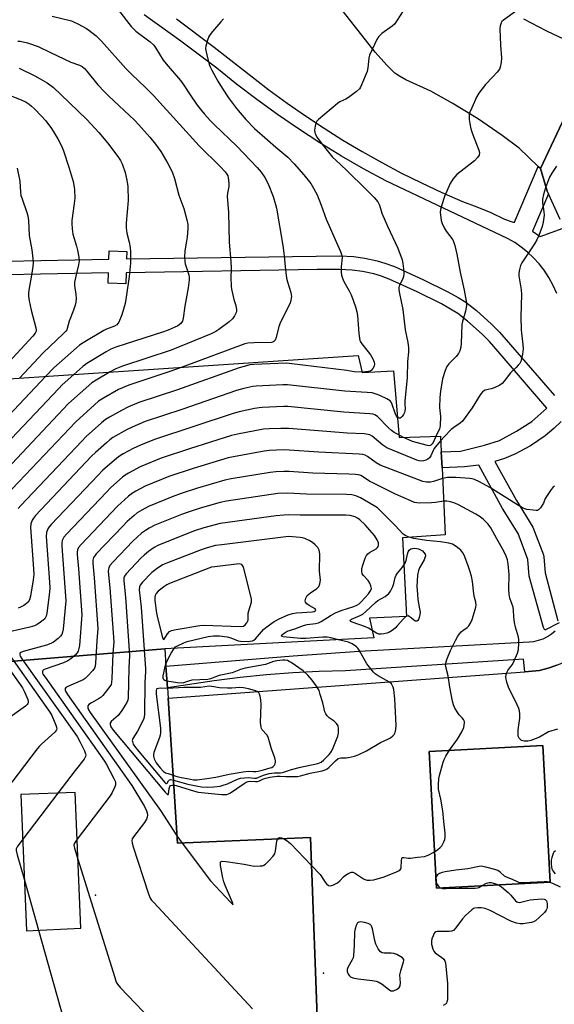
# Model space of a CAD drawing. Units: inches. Extents: x 1279760 to 1285760, y 485453 to 489453.
# Drawn here: x 1282978 to 1283178, y 486352 to 486720 of the extents above; entities that cross this region are included whole.
import ezdxf

# ---------------------------------------------------------------- set-up
doc = ezdxf.new("R2010")
doc.units = ezdxf.units.IN
doc.header["$MEASUREMENT"] = 0
for name, color, linetype in [('BLDG-Footprint', 5, 'Continuous'), ('ELEV-Spot Elevation', 7, 'Continuous'), ('TRANS-Non Street Sidewalk', 7, 'Continuous'), ('TRANS-Parking Lot', 4, 'Continuous'), ('TRANS-Road', 130, 'Continuous'), ('TRANS-Street Sidewalk', 7, 'Continuous'), ('Undefined', 1, 'Continuous')]:
    doc.layers.add(name, color=color, linetype=linetype)

msp = doc.modelspace()

# ---------------------------------------------------------------- linework, layer by layer
at = {"layer": 'BLDG-Footprint'}
for points, elevation in [([(1283032.62, 486484.87), (1282954.59, 486478.6), (1282947.96, 486584.02), (1283104.9, 486594.47), (1283106.35, 486588.13), (1283118, 486588.78), (1283120.12, 486563.84), (1283135.66, 486564.29), (1283135.93, 486558.49), (1283136.22, 486552.49), (1283137.4, 486527.49), (1283121.45, 486526.42), (1283122.96, 486496.98), (1283109.06, 486496.33), (1283110.72, 486488.97)], 323.42), ([(1283176.58, 486397.83), (1283134.09, 486395.59), (1283131.4, 486446.62), (1283173.89, 486448.86)], 314.29)]:
    msp.add_lwpolyline(points, close=True, dxfattribs=dict(at, elevation=elevation))
for points in [[(1283089.86, 486337.55, 317.93), (1282941.33, 486328.26, 317.93), (1282930.91, 486476.7, 317.93), (1282954.59, 486478.6, 317.93), (1283032.62, 486484.87, 317.93), (1283033.03, 486478.5, 317.93), (1283033.56, 486470.38, 317.93), (1283033.81, 486466.5, 317.93), (1283037.32, 486412.29, 317.93), (1283087, 486414.47, 317.93)], [(1283001.16, 486380.57, 317.93), (1282999.11, 486431.29, 317.93), (1282978.81, 486430.47, 317.93), (1282980.87, 486379.57, 317.93)]]:
    msp.add_polyline3d(points, close=True, dxfattribs=at)
at = {"layer": 'ELEV-Spot Elevation'}
for p in [(1283006.72, 486392.9, 316.51), (1283091.9, 486363.82, 314.74)]:
    msp.add_point(p, dxfattribs=at)
at = {"layer": 'TRANS-Non Street Sidewalk'}
for points in [[(1282947.94, 486629.17), (1283011.72, 486630.38), (1283011.82, 486633.48), (1283018.34, 486633.28), (1283018.26, 486630.5), (1283098.01, 486631.67), (1283103.15, 486631.42), (1283107.35, 486630.81), (1283111.99, 486629.86), (1283114.85, 486628.99), (1283118.38, 486627.65), (1283129.08, 486622.85), (1283138.42, 486618.23), (1283142.21, 486616.12), (1283145.07, 486614.32), (1283149.02, 486611.2), (1283154.69, 486606.11), (1283157.64, 486603.16), (1283178.24, 486579.56)], [(1283179.91, 486494.61), (1283174.58, 486491.86), (1283174.06, 486492.87), (1283168.82, 486512), (1283168.32, 486518.32), (1283164.63, 486527.99), (1283158.83, 486537.32), (1283149.9, 486553.52), (1283144.61, 486552.84), (1283136.22, 486552.49), (1283135.93, 486558.49), (1283143.12, 486558.77), (1283152.1, 486560.97), (1283157.61, 486562.72), (1283164.02, 486566.25), (1283169.7, 486569.79), (1283175.38, 486574.82), (1283157.2, 486595.95), (1283153.91, 486599.65), (1283151.17, 486602.39), (1283145.72, 486607.28), (1283142.11, 486610.14), (1283136.04, 486613.7), (1283126.9, 486618.22), (1283116.42, 486622.92), (1283113.2, 486624.14), (1283110.73, 486624.89), (1283106.46, 486625.77), (1283102.65, 486626.32), (1283097.9, 486626.55), (1283089.51, 486626.52), (1283018.11, 486625.38), (1283017.98, 486621.27), (1283011.46, 486621.46), (1283011.57, 486625.26), (1282947.97, 486624.06)], [(1283180.74, 486569.83), (1283178, 486567.18), (1283174.72, 486564.44), (1283169.23, 486560.7), (1283163.43, 486557.66), (1283159.48, 486556.05), (1283155.97, 486554.92), (1283164.02, 486540.31), (1283170.14, 486530.4), (1283174.09, 486520.02), (1283174.27, 486519.19), (1283174.69, 486513.26), (1283179.53, 486495.34)]]:
    msp.add_lwpolyline(points, dxfattribs=at)
at = {"layer": 'TRANS-Parking Lot'}
msp.add_polyline3d([(1283089.86, 486337.55, 0), (1283087, 486414.47, 0), (1283037.32, 486412.29, 0), (1283033.81, 486466.5, 0), (1283167.13, 486476.36, 0), (1283172.68, 486476.77, 0), (1283175.9, 486477.66, 0), (1283179.06, 486478.77, 0), (1283182.14, 486480.08, 0), (1283185.13, 486481.59, 0), (1283188.01, 486483.29, 0), (1283190.75, 486485.2, 0), (1283191.32, 486485.62, 0), (1283193.4, 486487.26, 0), (1283197.75, 486491.9, 0), (1283199.64, 486463.65, 0), (1283200.82, 486400.44, 0), (1283198.39, 486401.14, 0), (1283194.76, 486402.18, 0), (1283191.61, 486401.74, 0), (1283190.71, 486400.24, 0), (1283193.11, 486347.06, 0)], dxfattribs=at)
msp.add_polyline3d([(1283176.58, 486397.83, 0), (1283173.89, 486448.86, 0), (1283131.4, 486446.62, 0), (1283134.09, 486395.59, 0)], close=True, dxfattribs=at)
at = {"layer": 'TRANS-Road'}
for points in [[(1283166.66, 486720.18), (1283175.25, 486715.75), (1283183.97, 486711.61), (1283192.83, 486707.76), (1283183.04, 486685.72), (1283172.97, 486664.23), (1283172.17, 486665), (1283164.97, 486671.87), (1283158.7, 486676.64), (1283149.39, 486682.92), (1283140.04, 486688.67), (1283131.98, 486693.1), (1283122.69, 486697.4), (1283120.3, 486698.72), (1283118.59, 486699.9), (1283115.54, 486702.81), (1283111.2, 486707.7), (1283098.06, 486724.49)], [(1283180.31, 486645.21), (1283175.96, 486654.79), (1283175.48, 486655.84), (1283172.97, 486664.23), (1283183.04, 486685.72)]]:
    msp.add_lwpolyline(points, dxfattribs=at)
at = {"layer": 'TRANS-Street Sidewalk'}
for points in [[(1283179.15, 486617.63), (1283177.74, 486620.64), (1283176.15, 486623.55), (1283174.36, 486626.35), (1283172.47, 486628.71), (1283170.41, 486630.94), (1283168.19, 486633), (1283165.83, 486634.9), (1283163.34, 486636.61), (1283160.72, 486638.14), (1283115.2, 486659.66), (1283106.83, 486664.18), (1283098.59, 486668.92), (1283090.48, 486673.89), (1283082.5, 486679.06), (1283074.67, 486684.44), (1283066.97, 486690.03), (1283059.43, 486695.82), (1283052.05, 486701.81), (1283038.54, 486711.88), (1283024.87, 486721.72)], [(1283037.02, 486720.13), (1283051.04, 486709.57), (1283071.52, 486693.68), (1283078.26, 486688.73), (1283085.12, 486683.94), (1283092.1, 486679.33), (1283099.18, 486674.88), (1283106.38, 486670.61), (1283113.68, 486666.52), (1283121.07, 486662.6), (1283128.56, 486658.87), (1283136.14, 486655.33), (1283143.8, 486651.97), (1283149.15, 486650.02), (1283154.39, 486647.8), (1283159.52, 486645.33), (1283162.77, 486644.24), (1283163.32, 486644.24), (1283172.17, 486665), (1283172.97, 486664.23), (1283175.48, 486655.84), (1283175.96, 486654.79), (1283169.98, 486640.84), (1283172.88, 486638.85), (1283181.49, 486642)], [(1283179.06, 486478.77), (1283175.9, 486477.66), (1283172.68, 486476.77), (1283167.13, 486476.36), (1283166.63, 486481.11), (1283100.06, 486476.72), (1283090.22, 486476.41), (1283080.39, 486475.89), (1283070.57, 486475.15), (1283060.77, 486474.2), (1283051, 486473.02), (1283033.56, 486470.38), (1283033.03, 486478.5), (1283080.57, 486482.34), (1283105.27, 486484.04), (1283168.74, 486487.47), (1283170.52, 486487.68), (1283172.26, 486488.09), (1283173.94, 486488.7), (1283175.55, 486489.5), (1283177.06, 486490.46), (1283178.44, 486491.6)]]:
    msp.add_lwpolyline(points, dxfattribs=at)
at = {"layer": 'Undefined'}
for p, q in [((1283121.81, 486563.89, 322), (1283120.04, 486564.81, 322)), ((1283122.95, 486497.13, 314), (1283122.63, 486496.97, 314)), ((1282992.64, 486431.03, 320), (1282979.48, 486413.82, 320)), ((1283037.14, 486415.13, 314), (1283039.14, 486412.37, 314)), ((1282980.1, 486398.52, 320), (1282985.4, 486379.8, 320))]:
    msp.add_line(p, q, dxfattribs=at)
for points, elevation in [([(1283015.3, 486723.35), (1283020.02, 486717.29), (1283021.76, 486715.58), (1283027.12, 486711.62), (1283028.51, 486710.37), (1283029.29, 486709.25), (1283031.95, 486704.76), (1283033.05, 486703.39), (1283038.45, 486697.17), (1283039.74, 486695.38), (1283042.08, 486691.76), (1283044.72, 486687.95), (1283047.42, 486684.6), (1283049.54, 486682.24), (1283051.11, 486680.63), (1283059.52, 486672.65), (1283067.14, 486664.68), (1283068.65, 486662.96), (1283070.03, 486660.9), (1283071.16, 486658.55), (1283073.07, 486653.86), (1283073.99, 486650.83), (1283074.33, 486649.43), (1283076.72, 486635.49), (1283077.23, 486631.7), (1283077.6, 486627.52), (1283078.12, 486623.38), (1283078.44, 486622.01), (1283079.73, 486617.96), (1283079.88, 486616.54), (1283079.75, 486615.09), (1283079.45, 486613.98), (1283075.89, 486606.94), (1283075.17, 486605.33), (1283074.16, 486601.14), (1283073.79, 486600.16), (1283073.36, 486599.62), (1283072.97, 486599.41), (1283072.47, 486599.29), (1283065.94, 486599.17), (1283063.6, 486599), (1283062.44, 486598.77), (1283039.02, 486590.08)], 328), ([(1283121.65, 486723.19), (1283119.44, 486719.62), (1283118.38, 486718.19), (1283117.51, 486717.44), (1283113.74, 486714.71), (1283112.51, 486713.46), (1283111.86, 486712.49), (1283109.12, 486706.59), (1283108.84, 486705.52), (1283108.45, 486701.9), (1283108.17, 486700.48), (1283106.16, 486695.51), (1283105.78, 486694.71), (1283105.32, 486693.98), (1283104.29, 486693.02), (1283101.25, 486690.82), (1283100.27, 486690.23), (1283098.04, 486689.18), (1283097.08, 486688.58), (1283090.03, 486682.54), (1283089.42, 486681.91), (1283088.99, 486681.19), (1283088.73, 486680.07), (1283088.59, 486678.59), (1283088.63, 486677.72), (1283088.77, 486677.18), (1283089.48, 486675.91), (1283091.22, 486673.48), (1283095.3, 486668.55), (1283096.49, 486667.34), (1283100.52, 486663.6), (1283107.98, 486656.37), (1283110.88, 486653.46), (1283112.15, 486651.87), (1283112.85, 486650.63), (1283113.7, 486647.59), (1283115.77, 486642.7), (1283119.7, 486634.52), (1283121.26, 486630.15), (1283121.54, 486628.75), (1283121.82, 486626.77), (1283121.93, 486625.63), (1283121.92, 486624.79), (1283121.77, 486623.99), (1283121.52, 486623.21), (1283120.17, 486620.35), (1283120.04, 486619.82), (1283120.01, 486619.01), (1283120.24, 486617.58), (1283121.52, 486611.58), (1283122.42, 486604.01), (1283123.42, 486599.26), (1283123.62, 486597.49), (1283123.69, 486595.73), (1283123.31, 486592.27), (1283123.11, 486586.22), (1283122.34, 486577.4), (1283122.31, 486576.28), (1283122.41, 486574.53), (1283122.34, 486573.67), (1283122.18, 486573.14), (1283121.8, 486572.37), (1283121.34, 486571.67), (1283120.98, 486571.3), (1283120.56, 486571.07), (1283120.16, 486571.04), (1283119.84, 486571.15), (1283119.47, 486571.43)], 324), ([(1283164.1, 486723.28), (1283159.13, 486719.72), (1283158.56, 486719.12), (1283158.3, 486718.64), (1283157.96, 486717.56), (1283157.77, 486716.44), (1283157.99, 486710.36), (1283158.47, 486705.62), (1283158.35, 486703.86), (1283157.98, 486702.15), (1283157.61, 486701.4), (1283156.75, 486700.27), (1283155.24, 486698.55), (1283152.39, 486695.67), (1283149.94, 486692.45), (1283149.22, 486691.2), (1283147.28, 486686.94), (1283146.6, 486685.33), (1283146.37, 486684.51), (1283146.31, 486683.67), (1283146.37, 486682.54), (1283146.58, 486681.08), (1283146.98, 486679.07), (1283147.53, 486677.24), (1283150, 486671.12), (1283150.17, 486670.29), (1283150.03, 486669.29), (1283149.5, 486668.39), (1283148.35, 486667.19), (1283141.78, 486662.02), (1283140.93, 486661.22), (1283140.26, 486660.35), (1283139.27, 486658.62), (1283137.09, 486653.79), (1283136.06, 486650.7), (1283135.62, 486648.99), (1283135.55, 486647.88), (1283135.7, 486645.95), (1283135.91, 486644.84), (1283136.24, 486643.75), (1283136.99, 486642.13), (1283137.7, 486640.84), (1283140.19, 486637.59), (1283140.65, 486636.6), (1283140.99, 486635.47), (1283141.75, 486632.3), (1283142.98, 486625.53), (1283144.49, 486618.85), (1283145.2, 486614.71), (1283145.32, 486613.24), (1283145.23, 486612.4), (1283144.94, 486611), (1283143.88, 486607.13), (1283143.65, 486606), (1283143.34, 486598.92), (1283143.16, 486597.54), (1283142.83, 486596.22), (1283142.35, 486595.24), (1283141.52, 486594.1), (1283138.73, 486591.4), (1283137.95, 486590.38), (1283137.31, 486588.84), (1283136.43, 486585.74), (1283135.65, 486581.13), (1283135.38, 486578.82), (1283135.29, 486575.05), (1283135.61, 486571.71), (1283135.56, 486568.34), (1283135.42, 486567.53), (1283135.25, 486567.03), (1283133.85, 486564.24)], 322), ([(1282990.48, 486721.11), (1282997.69, 486719.43), (1282998.52, 486719.11), (1283000.11, 486718.29), (1283003.27, 486716.56), (1283004.26, 486715.93), (1283006.89, 486713.77), (1283008.93, 486711.85), (1283018.04, 486701.64), (1283020.12, 486699.54), (1283025.55, 486694.4), (1283028.41, 486691.53), (1283045.44, 486672.72), (1283053.26, 486665.09), (1283055.19, 486663.02), (1283055.82, 486662.15), (1283056.13, 486661.49), (1283056.28, 486660.95), (1283056.57, 486658.69), (1283056.53, 486657.55), (1283055.96, 486655.12), (1283055.89, 486653.98), (1283056.44, 486647.8), (1283056.66, 486636.73), (1283057.31, 486629.61), (1283057.36, 486626.91), (1283057.28, 486623.52), (1283057.4, 486620.38), (1283057.53, 486619.25), (1283057.86, 486617.59), (1283058.39, 486615.41), (1283059.13, 486613.08), (1283059.38, 486611.49), (1283059.36, 486610.97), (1283059.22, 486610.46), (1283058.63, 486609.22), (1283057.85, 486608.09), (1283056.62, 486607.02), (1283052.77, 486604.15), (1283051.61, 486603.44), (1283049.91, 486602.53), (1283034.92, 486596.45), (1283016.73, 486590.5), (1283014.29, 486589.46), (1283012.18, 486588.3)], 330), ([(1283054.49, 486720.17), (1283053.48, 486719.11), (1283050.46, 486715.45), (1283049.55, 486714.3), (1283049.08, 486713.56), (1283048.57, 486712.23), (1283047.98, 486710.02), (1283047.84, 486709.18), (1283047.87, 486708.35), (1283048.24, 486706.68), (1283049.23, 486703.07), (1283049.53, 486702.27), (1283050.17, 486700.97), (1283052.37, 486696.91), (1283054, 486694.29), (1283056.44, 486690.7), (1283059.44, 486686.63), (1283062.83, 486682.56), (1283066.06, 486679.18), (1283071, 486674.99), (1283074.06, 486672.21), (1283078.57, 486668.49), (1283080.97, 486666.08), (1283084.49, 486661.96), (1283087.12, 486658.69), (1283088.18, 486656.99), (1283089.58, 486654.47), (1283091.07, 486650.65), (1283092.91, 486645.31), (1283097.31, 486635.51), (1283098.26, 486633.32), (1283098.66, 486632.21), (1283098.82, 486631.03), (1283098.54, 486627.61), (1283098.55, 486625.6), (1283098.66, 486624.46), (1283098.97, 486623.36), (1283099.52, 486622.03), (1283101.51, 486618.66), (1283102.26, 486617.16), (1283103.14, 486614.78), (1283103.82, 486612.64), (1283104.32, 486610.72), (1283104.58, 486609.33), (1283105.12, 486602.67), (1283105.33, 486600.93), (1283105.52, 486600.1), (1283105.74, 486599.58), (1283106.21, 486598.85), (1283108.63, 486595.85), (1283109.46, 486594.67), (1283110.47, 486592.95), (1283110.84, 486591.95), (1283110.94, 486591.21), (1283110.84, 486590.49), (1283110.36, 486589.56), (1283109.67, 486588.79), (1283109.22, 486588.55), (1283108.69, 486588.42), (1283106.32, 486588.28)], 326), ([(1282977.7, 486711.89), (1282978.54, 486711.78), (1282981.32, 486711.17), (1282985.21, 486709.86), (1282989.92, 486707.66), (1282997.42, 486703.98), (1283000.66, 486702.81), (1283001.67, 486702.32), (1283002.53, 486701.65), (1283003.48, 486700.66), (1283007.57, 486695.54), (1283010.07, 486692.85), (1283011.5, 486691.43), (1283021.27, 486682.32), (1283022.92, 486680.61), (1283026.98, 486676.01), (1283029.1, 486673.36), (1283031.12, 486670.57), (1283033.69, 486666.12), (1283035.31, 486663.05), (1283036.27, 486660.5), (1283037.83, 486654.29), (1283039.75, 486649.32), (1283040.86, 486645.11), (1283041.18, 486643.41), (1283041.18, 486641.93), (1283040.92, 486638.64), (1283040.72, 486637.2), (1283040.02, 486633.58), (1283039.96, 486631.29), (1283040.05, 486629.57), (1283040.17, 486628.72), (1283041.57, 486624.6), (1283041.72, 486623.54), (1283041.71, 486622.65), (1283041.37, 486619.7), (1283040.06, 486612.92), (1283039.48, 486608.35), (1283039.18, 486607.28), (1283038.89, 486606.8), (1283038.54, 486606.38), (1283037.43, 486605.53), (1283036.09, 486604.86), (1283033.88, 486603.92), (1283031.69, 486603.16), (1283014.34, 486597.58), (1283012.45, 486596.81), (1283010.62, 486595.81), (1283003.4, 486591.52), (1283001.92, 486590.33), (1282998.65, 486587.39)], 332), ([(1282978.13, 486701.81), (1282983.99, 486698.92), (1282986.07, 486697.8), (1282988.58, 486696.31), (1282990.95, 486694.55), (1282993.75, 486691.95), (1283003.45, 486682.55), (1283008, 486677.76), (1283011.19, 486673.91), (1283015.07, 486668.74), (1283016.04, 486667.29), (1283016.66, 486666.05), (1283017.77, 486662.74), (1283018.39, 486659.88), (1283018.76, 486657.57), (1283018.86, 486652.34), (1283018.18, 486643.83), (1283018.14, 486642.09), (1283018.35, 486640.12), (1283019.22, 486636.72), (1283019.59, 486634.72), (1283019.79, 486633), (1283019.83, 486630.96), (1283019.75, 486628.93), (1283019.28, 486624.01), (1283018.2, 486616.24), (1283017.72, 486613.93), (1283016.53, 486609.66), (1283015.36, 486606.91), (1283015.08, 486606.43), (1283014.64, 486605.94), (1283013.77, 486605.42), (1283010.83, 486604.26), (1283009.83, 486603.77), (1283002.14, 486599.21), (1283000.73, 486598.29), (1282999.59, 486597.34), (1282991.17, 486589.79), (1282988.13, 486586.69)], 334), ([(1282972.59, 486692.45), (1282978.91, 486689.92), (1282980.79, 486689.01), (1282981.95, 486688.26), (1282982.8, 486687.58), (1282983.89, 486686.55), (1282986.41, 486683.99), (1282988.12, 486682.06), (1282990.2, 486679.23), (1282992.66, 486675.38), (1282993.97, 486672.8), (1282994.77, 486670.94), (1282996.85, 486664.46), (1282998.29, 486659.41), (1282998.61, 486658.03), (1282998.88, 486656.4), (1282998.97, 486653.24), (1282998.78, 486651.19), (1282997.85, 486644.89), (1282997.8, 486643.75), (1282997.91, 486641.74), (1282998.22, 486639.75), (1282999.6, 486635.24), (1282999.96, 486633.82), (1283000.43, 486631.23), (1283000.58, 486629.8), (1283000.4, 486628.36), (1282999.3, 486624.04), (1282998.86, 486621.72), (1282998.87, 486620.54), (1282999.31, 486617.28), (1282999.44, 486615.79), (1282999.38, 486614.32), (1282999.14, 486613.23), (1282998.52, 486611.34), (1282996.85, 486607.22), (1282996.15, 486604.49), (1282995.94, 486604), (1282995.61, 486603.55), (1282994.62, 486602.5), (1282987.19, 486595.41), (1282978.33, 486586.04)], 336), ([(1282977.44, 486664.39), (1282978.4, 486659.52), (1282978.7, 486655.41), (1282978.84, 486654.25), (1282979.24, 486652.91), (1282981.06, 486647.91), (1282981.41, 486646.58), (1282981.6, 486644.89), (1282981.95, 486639.28), (1282982.89, 486633.85), (1282983.28, 486630.59), (1282983.38, 486629.1), (1282983.26, 486627.63), (1282982.81, 486624.4), (1282981.75, 486618.86), (1282981.66, 486617.72), (1282981.68, 486616.63), (1282981.91, 486614.9), (1282982.61, 486611.37), (1282984.43, 486604.77), (1282984.53, 486603.93), (1282984.49, 486603.53), (1282984.15, 486602.82), (1282983.24, 486601.72), (1282968.09, 486585.36)], 338), ([(1283178.99, 486665.11), (1283177.18, 486662.53), (1283176.41, 486661.05), (1283174.84, 486657.05), (1283174.15, 486654.56), (1283173.78, 486652.89), (1283173.76, 486651.48), (1283174.28, 486648.09), (1283174.33, 486646.85), (1283174.03, 486644.27), (1283173.63, 486642.58), (1283172.36, 486639.28), (1283171.64, 486637.66), (1283170.74, 486636.16), (1283166.07, 486629.05), (1283165.58, 486628), (1283165.16, 486626.6), (1283164.89, 486625.18), (1283164.9, 486624.22), (1283165.74, 486619), (1283165.88, 486617.25), (1283165.68, 486608.83), (1283165.78, 486603.99), (1283165.87, 486602.73), (1283166.44, 486598.57), (1283166.56, 486596.88), (1283166.31, 486594.93), (1283165.95, 486593.27), (1283165.62, 486592.21), (1283165.22, 486591.47), (1283164.7, 486590.78), (1283163.92, 486589.92), (1283161.84, 486588), (1283159.47, 486584.82), (1283158.7, 486584), (1283157.75, 486583.38), (1283155.66, 486582.37), (1283154.57, 486581.99), (1283152.36, 486581.48), (1283151.7, 486581.16), (1283151.32, 486580.86), (1283150.42, 486579.72), (1283147.45, 486574.86), (1283143.79, 486569.94), (1283142.97, 486569.16), (1283140.66, 486567.57), (1283139.65, 486566.76), (1283137.02, 486564.12), (1283135.73, 486562.73)], 320), ([(1283106.32, 486588.28), (1283103.41, 486588.31), (1283100.68, 486588.79), (1283080.1, 486591.34), (1283078.04, 486591.54), (1283065.88, 486591.07), (1283064.43, 486590.92), (1283063.08, 486590.63), (1283060.33, 486589.82), (1283037.3, 486581.59), (1283022.9, 486576.86), (1283018.78, 486575.15), (1283016.38, 486573.95), (1283011.97, 486571.48), (1283010.47, 486570.55), (1283008.89, 486569.27), (1283003.22, 486564.19), (1283001.54, 486562.51), (1282978.76, 486538.45), (1282977.79, 486537.33)], 326), ([(1282998.65, 486587.39), (1282994.23, 486583.44), (1282992.95, 486582.19), (1282961.9, 486549.41)], 332), ([(1283012.18, 486588.3), (1283006.91, 486585.25), (1283005.37, 486584.25), (1282996.66, 486576.48), (1282967.59, 486545.83)], 330), ([(1283039.02, 486590.08), (1283034.84, 486588.58), (1283019.13, 486583.42), (1283015.34, 486581.71), (1283009.69, 486578.51), (1283007.87, 486577.36), (1283006.34, 486576.08), (1282999.3, 486569.71), (1282973.27, 486542.25)], 328), ([(1282988.13, 486586.69), (1282956.21, 486552.98)], 334), ([(1283119.47, 486571.43), (1283119.19, 486571.78), (1283118.82, 486572.53), (1283117.45, 486576.58), (1283117.22, 486576.99), (1283116.78, 486577.5), (1283115.62, 486578.26), (1283112.93, 486579.55), (1283111.55, 486580.07), (1283110.14, 486580.45), (1283108.16, 486580.68), (1283099.86, 486581.09), (1283078.43, 486583.44), (1283076.67, 486583.44), (1283066.69, 486583.01), (1283065.55, 486582.84), (1283062.17, 486582.08), (1283059.37, 486581.33), (1283038.9, 486574.29), (1283025.29, 486569.79), (1283020.34, 486567.72), (1283018.5, 486566.81), (1283013.23, 486563.83), (1283012.1, 486563), (1283010.75, 486561.83), (1283006.74, 486558.25), (1283005.23, 486556.8), (1282984.25, 486534.66), (1282983.48, 486533.75), (1282983.04, 486533), (1282982.55, 486531.63), (1282982.45, 486530.19), (1282983.54, 486514.73), (1282983.59, 486512.66), (1282983.36, 486510.63), (1282982.43, 486504.55), (1282982.04, 486503.24), (1282981.53, 486502.35), (1282980.9, 486501.78), (1282979.93, 486501.14), (1282978.64, 486500.44), (1282977.82, 486500.11)], 324), ([(1283120.04, 486564.81), (1283118.28, 486565.75), (1283117.31, 486566.4), (1283116.23, 486567.4), (1283112.05, 486571.62), (1283111.14, 486572.3), (1283110.41, 486572.55), (1283109.27, 486572.7), (1283099.52, 486573.33), (1283078.52, 486575.35), (1283077.03, 486575.36), (1283068.98, 486575.06), (1283067.8, 486574.94), (1283066.09, 486574.62), (1283060.4, 486573.41), (1283058.13, 486572.82), (1283028.79, 486563.13), (1283023.54, 486561), (1283020.83, 486559.78), (1283016.99, 486557.69), (1283015.31, 486556.65), (1283013.75, 486555.41), (1283009.36, 486551.49), (1283007.68, 486549.81), (1282990.14, 486531.3), (1282989.35, 486530.41), (1282988.87, 486529.67), (1282988.36, 486528.3), (1282988.27, 486526.9), (1282989.5, 486509.83), (1282989.58, 486507.75), (1282989.44, 486506.12), (1282988.47, 486498.26), (1282988.21, 486497.15), (1282987.74, 486496.17), (1282987.14, 486495.56), (1282986.2, 486494.85), (1282984.95, 486494.04), (1282983.89, 486493.52), (1282982.2, 486493.04), (1282971.26, 486490.48)], 322), ([(1283135.73, 486562.73), (1283134.22, 486560.96), (1283133.31, 486559.78), (1283132.89, 486559.02), (1283131.95, 486556.93), (1283131.48, 486556.26), (1283130.83, 486555.77), (1283130.08, 486555.39), (1283129.29, 486555.11), (1283128.49, 486554.97), (1283127.66, 486555.11), (1283126.83, 486555.39), (1283115.54, 486560.01), (1283114.78, 486560.44), (1283114.09, 486560.96), (1283110.08, 486564.3), (1283109.25, 486564.78), (1283108.53, 486564.99), (1283107.11, 486565.14), (1283100.72, 486565.5), (1283093.09, 486566.03), (1283078.91, 486567.25), (1283075.97, 486567.24), (1283071.55, 486567.09), (1283069.49, 486566.94), (1283059.81, 486565.08), (1283057.48, 486564.56), (1283041.84, 486559.61), (1283031.18, 486556.07), (1283023.44, 486552.88), (1283019, 486550.52), (1283017.83, 486549.78), (1283016.75, 486548.97), (1283012.42, 486545.14), (1283010.76, 486543.47), (1282995.82, 486527.71), (1282994.86, 486526.59), (1282994.29, 486525.42), (1282994.09, 486524.39), (1282994.1, 486523.25), (1282995.56, 486502.86), (1282994.56, 486492.24), (1282994.38, 486491.13), (1282994.06, 486490.21), (1282993.61, 486489.58), (1282992.79, 486488.82), (1282990.97, 486487.45), (1282989.99, 486486.9), (1282988.32, 486486.34), (1282979.72, 486483.97), (1282978.74, 486483.56), (1282978.44, 486483.26), (1282978.38, 486483.08), (1282978.39, 486482.66), (1282978.56, 486482.19), (1282979.16, 486481.2), (1282999.84, 486452.14), (1283000.97, 486450.04), (1283002.52, 486446.78), (1283002.94, 486445.7), (1283003.05, 486445.18), (1283002.99, 486444.67), (1283002.45, 486443.71), (1282999.09, 486439.47), (1282992.64, 486431.03)], 320), ([(1283133.85, 486564.24), (1283132.82, 486562.01), (1283132.47, 486561.41), (1283131.94, 486560.88), (1283131.32, 486560.73), (1283130.24, 486560.91), (1283125.15, 486562.38), (1283123.78, 486562.9), (1283121.81, 486563.89)], 322), ([(1283136.41, 486548.46), (1283132.96, 486547.44), (1283131.84, 486547.18), (1283130.42, 486547.14), (1283129.07, 486547.41), (1283127.44, 486547.96), (1283113.11, 486553.53), (1283111.59, 486554.37), (1283108.3, 486556.76), (1283107.41, 486557.22), (1283106.62, 486557.43), (1283105.17, 486557.57), (1283090.21, 486558.35), (1283079.01, 486559.16), (1283076.97, 486559.17), (1283071.77, 486558.98), (1283069.72, 486558.69), (1283058.3, 486556.63), (1283056.27, 486556.2), (1283043.17, 486552.23), (1283034.12, 486549.22), (1283025.26, 486545.61), (1283021.74, 486543.77), (1283020.57, 486543.05), (1283019.06, 486541.94), (1283014.86, 486538.19), (1283001.31, 486523.92), (1283000.4, 486522.76), (1283000.02, 486521.84), (1282999.89, 486521.06), (1282999.89, 486520.18), (1283000.36, 486514.84), (1283001.53, 486497.67), (1283000.66, 486486.21), (1283000.52, 486485.04), (1283000.25, 486484.07), (1282999.83, 486483.39), (1282999.04, 486482.57), (1282997.53, 486481.22), (1282996.38, 486480.37), (1282994.75, 486479.67), (1282987.91, 486477.38), (1282987.2, 486477.02), (1282987.03, 486476.87), (1282986.85, 486476.53), (1282986.88, 486475.96), (1282987.06, 486475.51), (1282987.84, 486474.27), (1283010.08, 486443.02), (1283010.84, 486441.75), (1283013.53, 486436.53), (1283014, 486435.49), (1283014.14, 486434.96), (1283014.11, 486434.17), (1283013.87, 486433.38), (1283012.92, 486431.28), (1283012.19, 486430.01), (1282999.81, 486413.83)], 318), ([(1283136.81, 486540.08), (1283133.74, 486539.57), (1283132.3, 486539.47), (1283127.66, 486539.35), (1283126.81, 486539.41), (1283125.96, 486539.6), (1283124.57, 486540.13), (1283118.81, 486542.66), (1283110.3, 486546.87), (1283109.27, 486547.46), (1283106.51, 486549.24), (1283105.79, 486549.59), (1283105.02, 486549.83), (1283103.9, 486549.97), (1283101.33, 486550.11), (1283087.91, 486550.56), (1283079.1, 486551.08), (1283077.03, 486551.09), (1283074.07, 486550.99), (1283072.01, 486550.78), (1283057.39, 486548.36), (1283055.06, 486547.91), (1283044.79, 486544.93), (1283038.73, 486542.95), (1283035.39, 486541.71), (1283026.55, 486538.09), (1283024.02, 486536.75), (1283022.32, 486535.64), (1283021.17, 486534.75), (1283018.56, 486532.45), (1283016.89, 486530.77), (1283007, 486520.34), (1283006.42, 486519.67), (1283005.99, 486518.96), (1283005.71, 486518.02), (1283005.69, 486516.89), (1283006.22, 486511.39), (1283007.51, 486492.47), (1283007.17, 486487.96), (1283006.72, 486479.58), (1283006.57, 486478.44), (1283006.33, 486477.69), (1283005.68, 486476.76), (1283003.86, 486474.82), (1283002.78, 486473.83), (1283002.05, 486473.36), (1283001.26, 486472.97), (1282996.32, 486470.9), (1282995.64, 486470.49), (1282995.35, 486470.14), (1282995.3, 486469.95), (1282995.31, 486469.53), (1282995.44, 486469.08), (1282996.18, 486467.83), (1283020.33, 486433.91), (1283024.99, 486425.98), (1283025.81, 486424.42), (1283026.05, 486423.62), (1283026.1, 486422.84), (1283026.02, 486422.05), (1283025.78, 486421.29), (1283025, 486420.08), (1283020.86, 486414.73), (1283020.43, 486414.01), (1283020.24, 486413.25), (1283020.35, 486412.42), (1283020.68, 486411.29), (1283026.48, 486393.39), (1283027.15, 486391.76), (1283027.66, 486391.04), (1283028.45, 486390.15), (1283065.34, 486350.52)], 316), ([(1283178.24, 486545.62), (1283177.62, 486545.19), (1283176.93, 486544.38), (1283175.18, 486541.79), (1283174.78, 486541.06), (1283174.08, 486539.32), (1283173.03, 486537.61), (1283172.3, 486536.83), (1283171.85, 486536.63), (1283171.34, 486536.57), (1283170.22, 486536.64), (1283167.91, 486536.99), (1283167.08, 486537.21), (1283166.3, 486537.55), (1283164.81, 486538.39), (1283154.03, 486545.15), (1283150.22, 486547.24), (1283148.36, 486548.09), (1283147.42, 486548.34), (1283146.55, 486548.47), (1283141.41, 486548.86), (1283138.22, 486548.84), (1283136.41, 486548.46)], 318), ([(1283123.95, 486526.59), (1283122.66, 486527.07), (1283121.63, 486527.79), (1283118.72, 486530.97), (1283113.32, 486536.35), (1283112.02, 486537.52), (1283110.8, 486538.32), (1283105.74, 486541.26), (1283103.95, 486542.08), (1283102.54, 486542.38), (1283100.47, 486542.5), (1283085.58, 486542.71), (1283078.6, 486543.01), (1283074.88, 486542.93), (1283055.63, 486540.02), (1283053.29, 486539.55), (1283045.83, 486537.45), (1283041.34, 486535.99), (1283038.88, 486535.09), (1283028.89, 486531.08), (1283026.8, 486530.02), (1283025.32, 486529.11), (1283023.94, 486528.1), (1283022.24, 486526.65), (1283020.59, 486525.08), (1283013.27, 486517.39), (1283012.11, 486516.08), (1283011.62, 486515.16), (1283011.51, 486514.69), (1283011.47, 486513.84), (1283012.09, 486507.66), (1283013.49, 486487.58), (1283013.18, 486483.21), (1283012.84, 486473.8), (1283012.72, 486472.35), (1283012.51, 486471.55), (1283012.11, 486470.82), (1283009.4, 486467.46), (1283008.79, 486466.87), (1283008.07, 486466.36), (1283005.19, 486464.78), (1283004.24, 486464.17), (1283003.78, 486463.62), (1283003.77, 486462.91), (1283004.06, 486462.15), (1283004.69, 486461.15), (1283030.96, 486424.54), (1283037.14, 486415.13)], 314), ([(1283179.37, 486454.92), (1283176.02, 486453.9), (1283172.63, 486451.97), (1283171.01, 486451.29), (1283169.33, 486450.72), (1283168.22, 486450.49), (1283166.87, 486450.44), (1283166.37, 486450.52), (1283165.92, 486450.72), (1283165.53, 486451.03), (1283165.04, 486451.61), (1283164.7, 486452.28), (1283164.6, 486452.79), (1283164.67, 486454.71), (1283165.23, 486459.02), (1283165.25, 486460.68), (1283165.12, 486461.76), (1283164.86, 486462.59), (1283164.27, 486463.94), (1283160.98, 486470.54), (1283160.38, 486472.48), (1283160.05, 486474.17), (1283160.12, 486475.31), (1283160.37, 486476.11), (1283160.78, 486476.8), (1283161.95, 486478.29), (1283162.5, 486479.11), (1283163.13, 486480.41), (1283164.37, 486483.33), (1283164.77, 486484.7), (1283164.91, 486486.97), (1283164.89, 486488.4), (1283164.79, 486489.24), (1283163.67, 486493.06), (1283163.31, 486494.7), (1283163.02, 486496.92), (1283162.9, 486499.29), (1283162.75, 486500.43), (1283162.44, 486501.5), (1283161.57, 486503.87), (1283161.26, 486505.28), (1283161.17, 486507.23), (1283161.28, 486512.66), (1283160.95, 486516.71), (1283160.65, 486518.13), (1283160.15, 486519.52), (1283159.32, 486521.42), (1283156.64, 486526.04), (1283154.44, 486530.08), (1283153.41, 486531.44), (1283151.64, 486533.27), (1283150.5, 486534.15), (1283148.79, 486535.24), (1283142.36, 486538.72), (1283141, 486539.26), (1283139.37, 486539.75), (1283137.98, 486540.02), (1283136.81, 486540.08)], 316), ([(1283097.46, 486488.27), (1283094.64, 486489.02), (1283093.32, 486489.22), (1283091.66, 486489.24), (1283085.29, 486488.74), (1283083.35, 486488.71), (1283076.86, 486489.35), (1283076.29, 486489.55), (1283076.22, 486489.79), (1283076.57, 486490.28), (1283077.19, 486490.82), (1283078.38, 486491.5), (1283081.22, 486492.42), (1283084.42, 486493.66), (1283085.79, 486493.95), (1283088.92, 486494.4), (1283090.03, 486494.67), (1283091.08, 486495.18), (1283094.82, 486497.5), (1283096.34, 486498.33), (1283098.47, 486499.18), (1283103.28, 486500.78), (1283104.32, 486501.21), (1283105.17, 486501.74), (1283106.02, 486502.51), (1283108.7, 486505.5), (1283109.5, 486506.57), (1283109.81, 486507.42), (1283109.77, 486507.91), (1283109.62, 486508.42), (1283109.17, 486509.42), (1283108.59, 486510.4), (1283106.85, 486512.31), (1283106.4, 486512.98), (1283106.2, 486513.88), (1283106.28, 486514.9), (1283106.57, 486516.21), (1283106.94, 486517.33), (1283107.47, 486518.71), (1283108, 486519.71), (1283108.48, 486520.33), (1283109.11, 486520.87), (1283111.52, 486522.3), (1283112.11, 486522.77), (1283112.38, 486523.15), (1283112.51, 486523.61), (1283112.49, 486524.55), (1283112.01, 486525.67), (1283110.92, 486527.25), (1283107.5, 486531.22), (1283105.45, 486533.14), (1283104.59, 486533.72), (1283103.71, 486534.16), (1283101.83, 486534.72), (1283100.19, 486534.87), (1283083.22, 486534.81), (1283078.7, 486534.94), (1283077.12, 486534.88), (1283074.22, 486534.56), (1283053.27, 486531.66), (1283047.15, 486530.06), (1283043.7, 486528.94), (1283031.53, 486524.18), (1283029.95, 486523.48), (1283028.56, 486522.71), (1283026.48, 486521.26), (1283024.92, 486519.95), (1283023.65, 486518.73), (1283018.17, 486512.95), (1283017.52, 486512.02), (1283017.31, 486511.37), (1283017.28, 486510.25), (1283017.95, 486504.2), (1283019.46, 486482.39), (1283019.16, 486477.83), (1283018.89, 486466.56), (1283018.77, 486465.7), (1283018.46, 486464.89), (1283016.54, 486461.88), (1283015.11, 486459.97), (1283012.55, 486457.74), (1283012.17, 486457.13), (1283012.14, 486456.68), (1283012.44, 486455.73), (1283013.29, 486454.54), (1283032.68, 486431.43), (1283033.54, 486430.53), (1283033.79, 486430.46), (1283033.92, 486430.68), (1283034.16, 486432.78), (1283034.45, 486433.5), (1283034.78, 486433.83), (1283035.19, 486434.03), (1283035.91, 486434.06)], 312), ([(1283036.07, 486485.05), (1283036.62, 486485.61), (1283037.32, 486486.04), (1283039.65, 486487.09), (1283040.98, 486487.6), (1283048.84, 486489.49), (1283050.75, 486489.76), (1283053.03, 486489.79), (1283055.84, 486489.35), (1283057.23, 486488.97), (1283059.98, 486487.93), (1283060.83, 486487.75), (1283063.7, 486487.69), (1283064.55, 486487.74), (1283065.35, 486487.89), (1283065.84, 486488.12), (1283066.49, 486488.66), (1283069.51, 486492.1), (1283070.34, 486492.9), (1283073.5, 486495.12), (1283075.56, 486496.26), (1283078.68, 486497.59), (1283080.37, 486498.12), (1283081.76, 486498.3), (1283087.64, 486498.75), (1283088.43, 486498.91), (1283088.79, 486499.07), (1283088.97, 486499.23), (1283089.05, 486499.44), (1283088.82, 486499.8), (1283086.53, 486501.14), (1283085.61, 486501.76), (1283085.16, 486502.32), (1283085.08, 486502.79), (1283085.28, 486503.82), (1283085.5, 486504.32), (1283085.81, 486504.77), (1283087.09, 486505.85), (1283089.45, 486507.39), (1283090.15, 486508.22), (1283090.59, 486509.21), (1283090.74, 486510.54), (1283090.46, 486513.92), (1283090.58, 486520.36), (1283090.25, 486521.78), (1283089.73, 486522.79), (1283088.84, 486523.76), (1283087.79, 486524.61), (1283086.54, 486525.36), (1283084.92, 486526.13), (1283084.07, 486526.36), (1283083.2, 486526.49), (1283078.79, 486526.84), (1283053.88, 486523.81), (1283051.53, 486523.45), (1283048.47, 486522.68), (1283046.14, 486521.92), (1283033.62, 486517.05), (1283031.77, 486516.23), (1283029.68, 486514.91), (1283027.74, 486513.38), (1283024.25, 486509.81), (1283023.36, 486508.69), (1283023.11, 486508.04), (1283023.07, 486506.92), (1283023.82, 486500.46), (1283025.43, 486477.5), (1283025.43, 486476.31), (1283025.13, 486472.46), (1283025.02, 486460.49), (1283024.9, 486459.45), (1283024.57, 486458.47), (1283022.34, 486454.22), (1283020.69, 486451.46), (1283020.44, 486450.73), (1283020.46, 486450.25), (1283020.8, 486449.28), (1283021.61, 486448.09), (1283032.65, 486434.95), (1283032.98, 486434.67), (1283033.27, 486434.59), (1283033.46, 486434.77), (1283033.93, 486435.64), (1283034.33, 486436.02), (1283034.77, 486436.11), (1283035.79, 486435.92)], 310), ([(1283138.99, 486447.02), (1283141.95, 486451.17), (1283143.56, 486453.97), (1283144.3, 486455.55), (1283144.51, 486456.38), (1283144.58, 486457.22), (1283144.53, 486457.76), (1283144.24, 486458.47), (1283143.78, 486459.11), (1283142.61, 486460.28), (1283142.08, 486460.97), (1283141.02, 486462.7), (1283140.43, 486464), (1283140.1, 486465.41), (1283139.17, 486470.56), (1283138.49, 486474.79), (1283137.61, 486478.22), (1283137.52, 486479.02), (1283137.56, 486479.55), (1283137.95, 486480.89), (1283139.36, 486484.33), (1283141.22, 486488.03), (1283142.08, 486489.58), (1283142.73, 486490.57), (1283143.29, 486491.25), (1283143.93, 486491.79), (1283145.6, 486492.9), (1283146.24, 486493.47), (1283146.88, 486494.44), (1283147.4, 486495.83), (1283148.58, 486499.56), (1283148.8, 486500.42), (1283148.92, 486501.26), (1283148.83, 486502.28), (1283148.33, 486504.08), (1283148.06, 486505.51), (1283147.6, 486510.08), (1283147.18, 486512.03), (1283146.64, 486513.98), (1283145.87, 486516.22), (1283144.45, 486519.83), (1283143.91, 486520.82), (1283143.25, 486521.7), (1283142.64, 486522.27), (1283141.53, 486523.13), (1283140.1, 486523.99), (1283138.76, 486524.38), (1283135.68, 486524.9), (1283130.35, 486525.38), (1283125.68, 486526.16), (1283123.95, 486526.59)], 314), ([(1283121.98, 486516.14), (1283122.37, 486516.88), (1283122.78, 486517.94), (1283123.26, 486520.25), (1283123.51, 486521.08), (1283123.96, 486521.81), (1283124.49, 486522.21), (1283125.19, 486522.43), (1283125.99, 486522.49), (1283126.8, 486522.41), (1283127.35, 486522.25), (1283128.16, 486521.91), (1283128.89, 486521.45), (1283129.45, 486520.91), (1283129.86, 486520.31), (1283130.01, 486519.63), (1283129.82, 486518.88), (1283129.48, 486518.11), (1283127.83, 486515.12), (1283127.45, 486514.13), (1283126.97, 486512.39), (1283126.84, 486508.19), (1283126.97, 486505.35), (1283127.19, 486503.33), (1283127.83, 486499.8), (1283127.98, 486498.61), (1283127.93, 486497.75), (1283127.7, 486496.62), (1283127.42, 486495.87), (1283127.16, 486495.48), (1283126.77, 486495.25), (1283126.34, 486495.22), (1283125.7, 486495.58), (1283124.64, 486496.55), (1283123.96, 486497.03), (1283123.5, 486497.2), (1283122.95, 486497.13)], 314), ([(1283110.08, 486491.8), (1283108.68, 486492.68), (1283107.65, 486493.17), (1283102.63, 486494.83), (1283102.08, 486495.12), (1283101.87, 486495.34), (1283101.86, 486495.48), (1283102.02, 486495.71), (1283102.4, 486495.95), (1283105.6, 486497.32), (1283106.6, 486497.89), (1283107.69, 486498.8), (1283111.36, 486502.27), (1283112.26, 486502.9), (1283114.92, 486504.47), (1283116.31, 486505.56), (1283116.99, 486506.45), (1283117.85, 486508.23), (1283118.19, 486509.35), (1283118.7, 486511.61), (1283119.03, 486512.41), (1283119.52, 486513.14), (1283121.45, 486515.41), (1283121.98, 486516.14)], 314), ([(1283122.63, 486496.97), (1283121.74, 486496.15), (1283119.45, 486493.44), (1283118.64, 486492.58), (1283117.55, 486491.72), (1283116.36, 486491.03), (1283115.58, 486490.77), (1283114.49, 486490.54), (1283113.39, 486490.39), (1283112.6, 486490.42), (1283111.7, 486490.75), (1283110.08, 486491.8)], 314), ([(1282962.14, 486494.56), (1282979.36, 486470.37), (1282980.05, 486469.09), (1282981.39, 486465.93), (1282981.58, 486465.18), (1282981.56, 486464.72), (1282981.46, 486464.5), (1282981.16, 486464.11), (1282980.52, 486463.56), (1282973.08, 486458.16)], 324), ([(1282970.65, 486487.88), (1282989.6, 486461.25), (1282990.32, 486459.96), (1282991.9, 486456.44), (1282992.17, 486455.64), (1282992.22, 486454.89), (1282992.03, 486454.44), (1282991.5, 486453.82), (1282986.48, 486449.26), (1282985.64, 486448.43), (1282984.88, 486447.52), (1282956.41, 486410.27)], 322), ([(1283035.91, 486434.06), (1283036.81, 486433.87), (1283043.7, 486431.73), (1283045.12, 486431.39), (1283053.72, 486430.55), (1283054.9, 486430.5), (1283055.75, 486430.57), (1283056.41, 486430.78), (1283057.17, 486431.18), (1283062.25, 486434.68), (1283062.99, 486435.12), (1283063.75, 486435.42), (1283064.73, 486435.54), (1283066.49, 486435.33), (1283067.25, 486435.35), (1283067.94, 486435.59), (1283069.43, 486436.35), (1283070.39, 486436.67), (1283071.79, 486436.93), (1283074.61, 486437.31), (1283075.73, 486437.38), (1283077.83, 486437.24), (1283081.21, 486437.19), (1283082.21, 486437.24), (1283083.31, 486437.47), (1283086.87, 486438.45), (1283091.34, 486439.41), (1283092.47, 486439.74), (1283093.22, 486440.1), (1283093.89, 486440.6), (1283096.36, 486443.14), (1283097.41, 486443.91), (1283097.85, 486444.09), (1283098.39, 486444.19), (1283100.35, 486444.16), (1283101.21, 486444.28), (1283103.48, 486444.88), (1283104.84, 486445.38), (1283107.94, 486446.82), (1283113.18, 486449.95), (1283115.94, 486451.12), (1283116.9, 486451.71), (1283117.79, 486452.4), (1283118.36, 486452.98), (1283118.72, 486453.68), (1283118.96, 486454.75), (1283119.1, 486456.45), (1283118.5, 486466.22), (1283118.13, 486469.78), (1283117.95, 486470.62), (1283117.73, 486471.12), (1283117.28, 486471.78), (1283116.51, 486472.52), (1283112.39, 486474.82), (1283111.23, 486475.6), (1283110.61, 486476.18), (1283108.15, 486479.35), (1283105.25, 486484.38), (1283104.75, 486485.11), (1283104.18, 486485.7), (1283102.64, 486486.73), (1283101.2, 486487.45), (1283097.46, 486488.27)], 312), ([(1283032.98, 486479.26), (1283033.41, 486480.23), (1283035.03, 486483.31), (1283036.07, 486485.05)], 310), ([(1283035.79, 486435.92), (1283041.23, 486434.42), (1283044.91, 486433.57), (1283046.32, 486433.39), (1283048.6, 486433.25), (1283050.93, 486433.36), (1283053.27, 486433.68), (1283054.4, 486433.96), (1283056, 486434.54), (1283059.79, 486436.22), (1283060.91, 486436.57), (1283062.38, 486436.78), (1283063.86, 486436.87), (1283066.14, 486436.6), (1283066.82, 486436.66), (1283069.46, 486437.74), (1283071.61, 486438.41), (1283073.59, 486438.66), (1283075.88, 486438.62), (1283076.57, 486438.7), (1283079.96, 486439.84), (1283083.31, 486440.71), (1283089.75, 486442.05), (1283091, 486442.61), (1283092.05, 486443.44), (1283094.06, 486445.41), (1283094.95, 486446.57), (1283095.56, 486447.91), (1283097.28, 486452.35), (1283097.51, 486453.46), (1283097.54, 486455.1), (1283097.34, 486456.12), (1283096.73, 486457.05), (1283095.88, 486457.84), (1283094.03, 486459.1), (1283093.26, 486459.92), (1283092.78, 486460.62), (1283092.45, 486461.39), (1283091.62, 486464.78), (1283090.71, 486467.92), (1283090.23, 486469.31), (1283089.53, 486470.57), (1283087.68, 486473.18), (1283085.99, 486475.1), (1283084.36, 486476.65), (1283079.8, 486479.8), (1283079.08, 486480.22), (1283078.39, 486480.51), (1283077.62, 486480.63), (1283076.75, 486480.65), (1283074.45, 486480.45), (1283073.23, 486480.13), (1283070.19, 486479.11), (1283062.57, 486477.7), (1283060.94, 486477.24), (1283057.74, 486475.97), (1283052.94, 486474.95), (1283049.72, 486473.75), (1283048.64, 486473.47), (1283042.68, 486473.15), (1283041.45, 486472.88), (1283039.61, 486472.23), (1283038.74, 486472.11), (1283037.28, 486472.25), (1283033.4, 486472.88)], 310), ([(1283033.4, 486472.88), (1283032.59, 486473.1), (1283032.22, 486473.34), (1283032.07, 486473.54), (1283031.97, 486474), (1283032.01, 486474.81), (1283032.22, 486475.97), (1283032.7, 486478.32), (1283032.98, 486479.26)], 310), ([(1283033.58, 486470.07), (1283031.03, 486470.2), (1283030.23, 486470.16), (1283029.63, 486469.93), (1283029.49, 486469.79), (1283029.33, 486469.38), (1283029.36, 486468.01), (1283030.93, 486455.26), (1283031.04, 486453.5), (1283030.9, 486452.61), (1283030.64, 486451.77), (1283028.53, 486446.22), (1283028.35, 486445.38), (1283028.33, 486444.82), (1283028.6, 486443.79), (1283029.38, 486442.36), (1283030.82, 486440.53), (1283032.1, 486439.06), (1283032.8, 486438.55), (1283033.89, 486438.36), (1283035.67, 486437.71)], 308), ([(1283035.67, 486437.71), (1283036.72, 486437.37), (1283038.15, 486437.02), (1283042.19, 486436.19), (1283043.35, 486436.02), (1283044.74, 486436.03), (1283048.28, 486436.44), (1283051.67, 486436.99), (1283056.66, 486438.08), (1283061.93, 486438.98), (1283063.78, 486439.17), (1283065.77, 486439.05), (1283066.63, 486439.09), (1283067.5, 486439.22), (1283069.5, 486439.69), (1283072.01, 486440.43), (1283072.53, 486440.65), (1283073.13, 486441.02), (1283073.58, 486441.53), (1283073.8, 486442.02), (1283073.93, 486442.55), (1283073.93, 486443.09), (1283073.66, 486444.2), (1283072.48, 486447.52), (1283071.26, 486451.93), (1283070.71, 486452.84), (1283068.99, 486454.63), (1283068.72, 486455.1), (1283068.56, 486455.63), (1283068.43, 486456.48), (1283068.4, 486457.35), (1283068.57, 486464.16), (1283068.47, 486465.88), (1283068.23, 486467.23), (1283067.98, 486467.98), (1283067.7, 486468.42), (1283067.1, 486468.92), (1283066.11, 486469.35), (1283063.9, 486469.98), (1283062.01, 486470.37), (1283060.65, 486470.53), (1283057.66, 486470.22), (1283055.96, 486470.19), (1283053.08, 486470.31), (1283050.91, 486470.78), (1283049.18, 486470.91), (1283045.89, 486470.52), (1283039.72, 486470.49), (1283033.58, 486470.07)], 308), ([(1283133.38, 486409.06), (1283134.65, 486409.96), (1283135.5, 486410.72), (1283136.06, 486411.36), (1283136.88, 486412.9), (1283137.2, 486413.72), (1283137.4, 486414.55), (1283137.39, 486416.02), (1283136.86, 486420.49), (1283136.51, 486424.46), (1283135.78, 486428.72), (1283134.89, 486432.46), (1283134.85, 486434.17), (1283135.04, 486436.44), (1283135.22, 486437.57), (1283136.62, 486442.55), (1283137, 486443.64), (1283137.58, 486444.86), (1283138.99, 486447.02)], 314), ([(1283074.72, 486413.93), (1283074.96, 486414.22), (1283075.51, 486414.43), (1283076.15, 486414.36), (1283076.93, 486414.03)], 314), ([(1282979.48, 486413.82), (1282977.36, 486410.96), (1282977.05, 486410.2), (1282977.02, 486409.66), (1282977.4, 486407.95), (1282980.1, 486398.52)], 320), ([(1282999.81, 486413.83), (1282998.83, 486412.37), (1282998.63, 486411.59), (1282998.81, 486410.48), (1283000.12, 486406.31)], 318), ([(1283039.14, 486412.37), (1283049.69, 486398.29), (1283057.15, 486390.3), (1283057.87, 486389.57), (1283058.18, 486389.36), (1283057.94, 486390.2), (1283055.31, 486396.25), (1283054.68, 486397.92), (1283054.33, 486399.36), (1283053.45, 486404.05), (1283053.37, 486404.85), (1283053.43, 486405.27), (1283053.52, 486405.42), (1283053.67, 486405.52), (1283054.09, 486405.61), (1283055.48, 486405.5), (1283062.3, 486404.55), (1283065.98, 486403.8), (1283068.25, 486403.82), (1283069.07, 486403.93), (1283069.58, 486404.09), (1283070.27, 486404.54), (1283071.5, 486405.74), (1283073.06, 486407.44), (1283073.69, 486408.37), (1283073.98, 486409.43), (1283074.44, 486413.15), (1283074.72, 486413.93)], 314), ([(1283076.93, 486414.03), (1283078.38, 486413.16), (1283079.52, 486412.22), (1283087.39, 486404.06)], 314), ([(1283087.39, 486404.06), (1283090.66, 486400.58), (1283092.47, 486397.84), (1283092.99, 486397.19), (1283093.74, 486396.54), (1283094.38, 486396.36), (1283095.35, 486396.64), (1283097.08, 486397.57), (1283097.94, 486398.25), (1283099.4, 486399.76), (1283100.16, 486400.4), (1283101.37, 486401.16), (1283102.35, 486401.53), (1283102.82, 486401.52), (1283103.48, 486401.27), (1283106.89, 486399.03), (1283107.67, 486398.68), (1283108.19, 486398.58), (1283109.28, 486398.55), (1283110.66, 486398.69), (1283114.51, 486399.76), (1283119.17, 486401.59), (1283119.95, 486401.95), (1283120.61, 486402.4), (1283120.85, 486402.7), (1283120.98, 486403.07), (1283121, 486405.89), (1283121.12, 486406.61), (1283121.33, 486406.93), (1283121.5, 486407.01), (1283121.95, 486407.04), (1283123.62, 486406.78), (1283124.42, 486406.76), (1283126.99, 486407.17), (1283129.63, 486407.42), (1283130.99, 486407.82), (1283133.38, 486409.06)], 314), ([(1283178.58, 486409.48), (1283177.96, 486408.94), (1283177.69, 486408.53), (1283177.21, 486407.05), (1283177.04, 486405.94), (1283176.95, 486404.54), (1283177.06, 486403.48), (1283177.23, 486402.71), (1283177.56, 486401.98), (1283178.46, 486400.83)], 314), ([(1283000.12, 486406.31), (1283013.87, 486362.14), (1283014.45, 486360.45), (1283014.87, 486359.68), (1283016.03, 486358.33), (1283079.72, 486291.81)], 318), ([(1283176.2, 486397.81), (1283175.45, 486397.93), (1283174.31, 486397.94), (1283166.52, 486397.49), (1283165.12, 486397.59), (1283164.34, 486397.86), (1283162.56, 486398.72), (1283160.23, 486399.59), (1283159.56, 486400.04), (1283157.98, 486401.56), (1283157.05, 486402.13), (1283155.95, 486402.51), (1283152.54, 486403.43), (1283150.84, 486403.75), (1283150.04, 486403.68), (1283145.8, 486402.7), (1283141.4, 486402.28), (1283137.39, 486401.63), (1283136.25, 486401.39), (1283135.19, 486400.96), (1283134.52, 486400.5), (1283134.18, 486400.08), (1283133.89, 486399.37)], 314), ([(1283133.89, 486399.37), (1283133.76, 486398.48), (1283133.99, 486397.57)], 314), ([(1283157.24, 486396.81), (1283158.48, 486395.99), (1283160.94, 486393.98), (1283161.92, 486392.98), (1283163.69, 486390.76), (1283164.11, 486390.44), (1283164.58, 486390.25), (1283165.11, 486390.2), (1283165.66, 486390.27), (1283169.14, 486391.12), (1283170.55, 486391.36), (1283173.51, 486391.53), (1283174.34, 486391.45), (1283174.78, 486391.3), (1283175.22, 486390.86), (1283175.45, 486389.81), (1283175.46, 486388.35), (1283175.37, 486387.8), (1283175.15, 486387.29), (1283174.43, 486386.4), (1283172.46, 486384.56), (1283171.13, 486383.4), (1283170.4, 486382.94), (1283169.61, 486382.68), (1283168.78, 486382.53), (1283166.5, 486382.25), (1283165.37, 486382.21), (1283164.02, 486382.48), (1283161.92, 486383.26), (1283154.17, 486387.14), (1283152.35, 486387.95), (1283151.66, 486388.13), (1283150.8, 486388.21), (1283149.63, 486388.2), (1283148.5, 486388.08), (1283147.97, 486387.93), (1283147.27, 486387.5), (1283144.98, 486385.36), (1283143.85, 486384.03), (1283141.41, 486380.76), (1283140.44, 486379.76), (1283139.73, 486379.45), (1283138.91, 486379.35), (1283134.37, 486379.3), (1283133.89, 486379.18), (1283133.5, 486378.92), (1283133.19, 486378.5), (1283132.82, 486377.74), (1283132.42, 486376.62), (1283132.22, 486375.77), (1283132.26, 486374.67), (1283132.78, 486372.78), (1283133.12, 486372.04), (1283133.63, 486371.43), (1283136.13, 486369.66), (1283136.88, 486369.02), (1283137.28, 486368.42), (1283137.5, 486367.62), (1283138.29, 486359.96), (1283138.23, 486354.74), (1283138.18, 486353.88), (1283138.03, 486353.07), (1283137.81, 486352.62), (1283137.49, 486352.24), (1283136.67, 486351.67)], 314), ([(1283133.99, 486397.57), (1283134.34, 486396.92), (1283134.86, 486396.24), (1283135.27, 486395.87), (1283135.62, 486395.67)], 314), ([(1283135.62, 486395.67), (1283136.32, 486395.47), (1283137.66, 486395.38), (1283142.64, 486395.57), (1283148.62, 486395.5), (1283149.44, 486395.6), (1283149.95, 486395.76), (1283151.22, 486396.49)], 314), ([(1283151.22, 486396.49), (1283152.83, 486397.41), (1283153.82, 486397.68), (1283154.61, 486397.64), (1283155.43, 486397.46), (1283157.24, 486396.81)], 314), ([(1283180.53, 486395.9), (1283177.65, 486397.27), (1283176.2, 486397.81)], 314), ([(1282985.4, 486379.8), (1283000.27, 486327.22)], 320)]:
    msp.add_lwpolyline(points, dxfattribs=dict(at, elevation=elevation))
for points, elevation in [([(1283060.4, 486516.64), (1283051.23, 486515.58), (1283050.08, 486515.36), (1283049.02, 486515.05), (1283034.32, 486509.35), (1283033.34, 486508.83), (1283032.2, 486508.06), (1283031.08, 486507.25), (1283030.17, 486506.46), (1283029.38, 486505.59), (1283028.96, 486504.86), (1283028.83, 486504.16), (1283028.89, 486503), (1283029.53, 486498.24), (1283029.75, 486497.07), (1283031.61, 486489.51), (1283032.01, 486488.47), (1283032.11, 486488.42), (1283032.32, 486488.55), (1283033.57, 486490.54), (1283034.31, 486491.35), (1283035.08, 486491.7), (1283036.82, 486492.08), (1283045.69, 486493.62), (1283047.01, 486493.79), (1283060.89, 486493.21), (1283061.95, 486493.39), (1283062.65, 486493.83), (1283063.3, 486494.66), (1283063.71, 486495.59), (1283063.8, 486498.29), (1283063.98, 486499.1), (1283064.97, 486502.34), (1283065.05, 486502.9), (1283065.02, 486503.46), (1283064.8, 486504.58), (1283061.96, 486515.35), (1283061.65, 486516.06), (1283061.36, 486516.41), (1283060.92, 486516.59)], 308), ([(1283105.74, 486382.92), (1283105.1, 486382.85), (1283104.59, 486382.53), (1283104.1, 486381.65), (1283103.69, 486380.32), (1283103.52, 486379.19), (1283103.39, 486374.22), (1283103.14, 486370.42), (1283102.94, 486369.58), (1283102.61, 486368.79), (1283100.97, 486365.85), (1283100.7, 486365.16), (1283100.72, 486364.44), (1283101.12, 486363.48), (1283101.56, 486362.83), (1283101.93, 486362.48), (1283102.9, 486362.06), (1283104.83, 486361.69), (1283110.11, 486361.1), (1283111.52, 486360.83), (1283112.33, 486360.58), (1283113.78, 486359.73), (1283116.22, 486357.78), (1283117.11, 486357.24), (1283117.59, 486357.17), (1283118.1, 486357.26), (1283119.37, 486357.79), (1283120.23, 486358.4), (1283120.57, 486359.06), (1283120.65, 486360.17), (1283120.46, 486363.17), (1283120.8, 486364.65), (1283121.85, 486367.98), (1283121.92, 486368.5), (1283121.86, 486368.95), (1283121.42, 486369.49), (1283120.76, 486369.94), (1283119.27, 486370.75), (1283118.24, 486371.17), (1283117.17, 486371.31), (1283114.57, 486371.23), (1283113.8, 486371.41), (1283113.15, 486371.8), (1283112.34, 486372.85), (1283111.46, 486374.59), (1283111.06, 486376), (1283110.16, 486380.33), (1283109.92, 486381.14), (1283109.69, 486381.62), (1283109.33, 486381.98), (1283108.59, 486382.32), (1283107.16, 486382.7)], 314)]:
    msp.add_lwpolyline(points, close=True, dxfattribs=dict(at, elevation=elevation))

doc.saveas('drawing.dxf')
